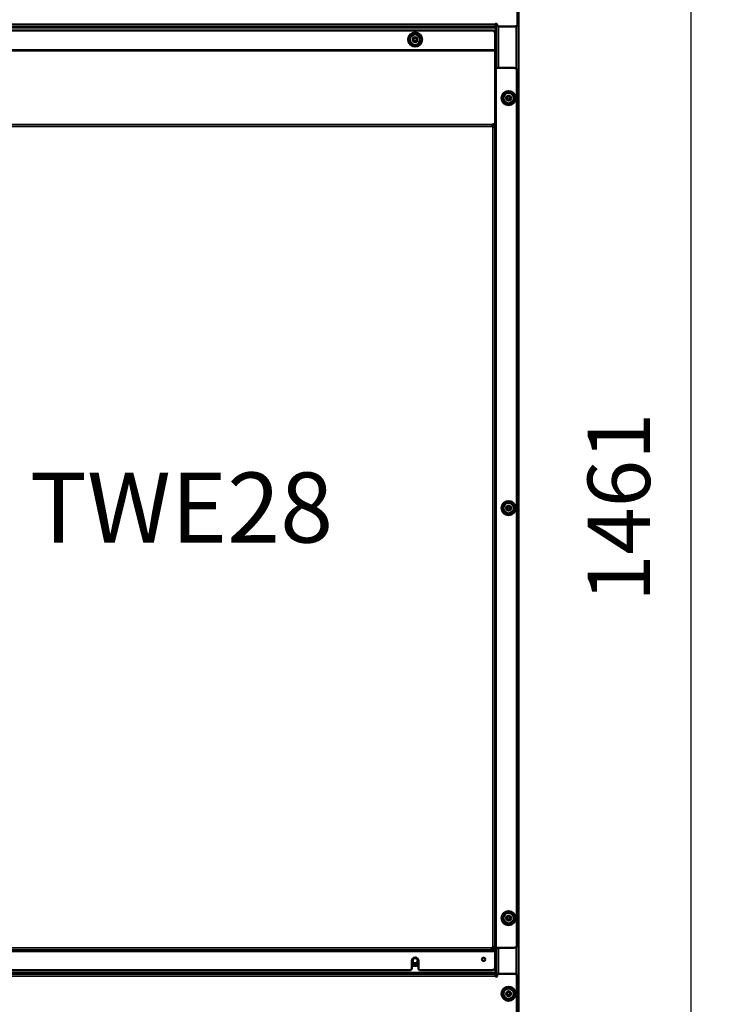
# Model space of a CAD drawing. Units: millimetres. Extents: x 2142 to 32218, y 1516 to 14190.
# Drawn here: x 4003 to 4714, y 2348 to 3333 of the extents above; entities that cross this region are included whole.
import ezdxf

# ---------------------------------------------------------------- set-up
doc = ezdxf.new("R2010")
doc.units = ezdxf.units.MM
doc.layers.get('Defpoints').update_dxf_attribs({"color": 80, "lineweight": 25})
doc.layers.add('Visible (ISO)', color=7, linetype='Continuous', lineweight=50)
doc.layers.add('Visible Narrow (ISO)', color=7, linetype='Continuous', lineweight=35)
doc.styles.add('Verdana(1)', font='verdana.ttf')
doc.dimstyles.new('AT (25)', dxfattribs={"dimtxt": 62.5, "dimasz": 60, "dimexe": 40, "dimexo": 40, "dimgap": 40, "dimtad": 1, "dimdec": 0, "dimzin": 0, "dimdsep": 46, "dimtxsty": 'Verdana(1)', "dimcen": 0.09, "dimclrd": 3, "dimclre": 3, "dimclrt": 7, "dimadec": 1, "dimazin": 0, "dimtfac": 1, "dimtdec": 0, "dimtmove": 0, "dimatfit": 0, "dimfxl": 1, "dimtolj": 1, "dimtzin": 0, "dimarcsym": 0})

# ---------------------------------------------------------------- blocks, each defined once
blk = doc.blocks.new('*D351')
at = {"color": 3, "lineweight": -2, "transparency": 16777216}
for p, q in [((4274.76, 3575.99), (4714.45, 3575.99)), ((4674.45, 2174.56), (4674.45, 3515.99))]:
    blk.add_line(p, q, dxfattribs=at)
at = {"color": 3, "transparency": 16777216}
for points in [[(4664.45, 3515.99), (4684.45, 3515.99), (4674.45, 3575.99)], [(4664.45, 2174.56), (4684.45, 2174.56), (4674.45, 2114.56)]]:
    blk.add_solid(points, dxfattribs=at)
at = {"layer": 'Defpoints', "color": 0, "transparency": 16777216}
for p in [(4234.76, 3575.99), (4674.45, 3575.99), (4674.45, 2114.56)]:
    blk.add_point(p, dxfattribs=at)
at = {"color": 7, "transparency": 16777216, "insert": (4601.96, 2845.27), "char_height": 62.5, "attachment_point": 5, "rotation": 90, "style": 'Verdana(1)'}
blk.add_mtext('\\A1;1461', dxfattribs=at)
blk = doc.blocks.new('A$C91749060')
at = {"layer": 'Visible (ISO)'}
for p, q in [((4727.04, 3470.58), (4727.04, 3156.58)), ((4728.04, 2044.6), (4728.04, 3473.38)), ((4705.04, 3153.58), (3776.04, 3153.58)), ((4705.04, 3153.58), (4705.04, 3155.98)), ((4705.04, 3152.38), (4705.04, 3153.58)), ((4705.04, 3132.78), (4705.04, 3152.38)), ((4705.24, 3156.43), (4705.24, 3111.84)), ((4705.54, 3156.57), (4705.54, 3112.03)), ((4724.04, 3153.58), (4709.19, 3153.58)), ((4014.54, 3149.78), (4701.54, 3149.78)), ((4622.54, 3141.73), (4624.54, 3142.89)), ((4622.54, 3139.42), (4622.54, 3141.73)), ((4624.54, 3142.89), (4626.54, 3141.73)), ((4626.54, 3141.73), (4626.54, 3139.42)), ((4704.54, 3146.78), (4704.54, 3130.28)), ((4624.54, 3138.27), (4622.54, 3139.42)), ((4626.54, 3139.42), (4624.54, 3138.27)), ((4704.54, 3130.28), (4704.54, 3129.43)), ((4704.54, 3129.43), (4704.54, 3056.38)), ((4705.74, 3112.16), (4723.34, 3112.16)), ((4726.34, 2235.18), (4726.34, 3109.16)), ((4716.04, 3083.19), (4718.04, 3084.34)), ((4716.04, 3080.88), (4716.04, 3083.19)), ((4718.04, 3084.34), (4720.04, 3083.19)), ((4720.04, 3083.19), (4720.04, 3080.88)), ((4718.04, 3079.72), (4716.04, 3080.88)), ((4720.04, 3080.88), (4718.04, 3079.72)), ((4702.03, 3054.91), (4702.03, 3055.48)), ((4702.03, 3054.63), (4702.03, 3054.91)), ((4703.34, 3054.86), (4703.34, 3055.25)), ((4703.34, 3054.86), (4703.34, 3053.58)), ((4703.34, 3053.58), (4703.73, 3053.58)), ((4703.73, 3053.58), (4704.54, 3053.58)), ((4704.54, 3055.53), (4704.54, 3056.38)), ((4704.54, 3055.53), (4704.54, 3055.36)), ((4704.54, 3055.36), (4704.54, 3054.86)), ((4704.54, 3053.58), (4704.54, 3054.86)), ((4704.54, 3053.58), (4704.54, 2232.62)), ((4716.04, 2673.11), (4718.04, 2674.26)), ((4716.04, 2670.8), (4716.04, 2673.11)), ((4718.04, 2669.65), (4716.04, 2670.8)), ((4718.04, 2674.26), (4720.04, 2673.11)), ((4720.04, 2670.8), (4718.04, 2669.65)), ((4720.04, 2673.11), (4720.04, 2670.8)), ((4716.04, 2263.03), (4718.04, 2264.19)), ((4716.04, 2260.72), (4716.04, 2263.03)), ((4718.04, 2259.57), (4716.04, 2260.72)), ((4718.04, 2264.19), (4720.04, 2263.03)), ((4720.04, 2260.72), (4718.04, 2259.57)), ((4720.04, 2263.03), (4720.04, 2260.72)), ((4701.71, 2229.78), (4014.38, 2229.78)), ((4702.54, 2230.98), (4701.71, 2230.98)), ((4701.71, 2230.98), (4701.71, 2230.59)), ((4701.71, 2230.59), (4701.71, 2229.78)), ((4701.71, 2229.78), (4702.54, 2229.78)), ((4702.54, 2230.98), (4703.13, 2230.98)), ((4703.13, 2229.78), (4702.54, 2229.78)), ((4703.13, 2229.78), (4703.13, 2230.98)), ((4703.34, 2232.62), (4703.73, 2232.62)), ((4703.34, 2232.62), (4703.34, 2231.78)), ((4703.34, 2231.19), (4703.34, 2231.78)), ((4703.34, 2231.19), (4704.54, 2231.19)), ((4703.73, 2232.62), (4704.54, 2232.62)), ((4704.54, 2231.78), (4704.54, 2232.62)), ((4704.54, 2231.78), (4704.54, 2231.19)), ((4704.54, 2228.58), (4704.54, 2212.78)), ((4705.04, 2227.08), (4705.04, 2207.48)), ((4705.54, 2232.07), (4705.54, 2203.17)), ((4723.34, 2232.18), (4705.74, 2232.18)), ((4621.29, 2211.78), (4621.29, 2219.28)), ((4622.32, 2215.43), (4621.29, 2217.21)), ((4621.29, 2216.61), (4622.15, 2215.13)), ((4627.79, 2217.21), (4626.77, 2215.43)), ((4626.94, 2215.13), (4627.79, 2216.61)), ((4627.79, 2219.28), (4627.79, 2211.78)), ((4705.24, 2219.71), (4705.24, 2203.37)), ((3776.04, 2206.28), (4705.04, 2206.28)), ((4619.29, 2209.78), (4096.79, 2209.78)), ((4621.29, 2214.71), (4621.46, 2214.43)), ((4621.89, 2214.18), (4627.2, 2214.18)), ((4622.15, 2215.13), (4622.32, 2215.43)), ((4622.15, 2215.13), (4626.94, 2215.13)), ((4626.77, 2215.43), (4622.32, 2215.43)), ((4626.94, 2215.13), (4626.77, 2215.43)), ((4627.63, 2214.43), (4627.79, 2214.71)), ((4701.54, 2209.78), (4629.79, 2209.78)), ((4705.04, 2207.48), (4705.04, 2206.28)), ((4705.04, 2203.88), (4705.04, 2206.28)), ((4706.54, 2206.28), (4723.34, 2206.28)), ((4706.54, 2206.28), (4706.54, 2203.88)), ((4726.34, 2203.28), (4726.34, 2039.28)), ((4715.74, 2186.27), (4716.88, 2188.27)), ((4716.9, 2184.27), (4715.74, 2186.27)), ((4716.88, 2188.27), (4719.19, 2188.28)), ((4719.19, 2188.28), (4720.35, 2186.29)), ((4720.35, 2186.29), (4719.21, 2184.28)), ((4719.21, 2184.28), (4716.9, 2184.27))]:
    blk.add_line(p, q, dxfattribs=at)
for centre, radius in [((4624.54, 3140.58), 7), ((4624.54, 3140.58), 5.25), ((4624.54, 3140.58), 1.6), ((4718.04, 3082.03), 7), ((4718.04, 3082.03), 5.25), ((4718.04, 3082.03), 1.6), ((4718.04, 2671.96), 7), ((4718.04, 2671.96), 5.25), ((4718.04, 2671.96), 1.6), ((4718.04, 2261.88), 7), ((4718.04, 2261.88), 5.25), ((4718.04, 2261.88), 1.6), ((4624.54, 2219.28), 2.6), ((4693.14, 2220.63), 1.75), ((4718.04, 2186.28), 7), ((4718.04, 2186.28), 5.25), ((4718.04, 2186.28), 1.6)]:
    blk.add_circle(centre, radius, dxfattribs=at)
for centre, radius, start, end in [((4705.64, 3155.98), 0.6, 9.59407, 180), ((4709.19, 3156.58), 3, 189.59407, 270), ((4724.04, 3156.58), 3, 270, 0), ((4701.54, 3146.78), 3, 0, 90), ((4702.04, 3132.78), 3, 326.44269, 0), ((4723.34, 3109.16), 3, 0, 90), ((4703.39, 3054.41), 1.5, 204.59874, 213.64128), ((4703.39, 2230.93), 2.1, 126.48831, 143.51169), ((4702.04, 2227.08), 3, 0, 37.66372), ((4723.34, 2235.18), 3, 270, 0), ((4624.54, 2219.28), 3.25, 0, 180), ((4704.11, 2228.23), 8.5, 276.2842, 279.68805), ((4619.29, 2211.78), 2, 270, 0), ((4621.89, 2214.68), 0.5, 210, 270), ((4624.54, 2219.28), 4.42, 239.53479, 240.46521), ((4624.54, 2219.28), 4.42, 299.53479, 300.46521), ((4627.2, 2214.68), 0.5, 270, 330), ((4629.79, 2211.78), 2, 180, 270), ((4701.54, 2212.78), 3, 270, 0), ((4723.34, 2203.28), 3, 0, 90), ((4705.79, 2203.88), 0.75, 180, 0)]:
    blk.add_arc(centre, radius, start, end, dxfattribs=at)
for centre, major_axis, start_param, end_param in [((4703.39, 3055.04), (-1.5, 0), 4.380734, 5.853856), ((4703.39, 3054.19), (1.5, 0), 1.239141, 2.712264), ((4704.04, 3056.38), (0.5, 0), 4.380734, 6.283185), ((4704.04, 3055.53), (0.5, 0), 4.380734, 6.283185)]:
    blk.add_ellipse(centre, major_axis=major_axis, ratio=0.707107, start_param=start_param, end_param=end_param, dxfattribs=at)
for points, knots in [([(4704.54, 3109.76), (4704.54, 3110.41), (4704.92, 3111.07), (4705.41, 3111.73), (4705.52, 3111.87), (4705.63, 3112.01), (4705.74, 3112.16)], [0, 0, 0, 0, 1.290531, 1.290531, 1.290531, 1.570796, 1.570796, 1.570796, 1.570796]), ([(4702.14, 3053.58), (4702.74, 3052.99), (4703.97, 3052.76), (4704.35, 3053.03), (4704.51, 3053.14), (4704.54, 3053.33), (4704.54, 3053.58)], [0, 0, 0, 0, 0.70691, 0.70691, 0.70691, 1, 1, 1, 1]), ([(4703.34, 3053.58), (4703.34, 3053.33), (4703.33, 3053.14), (4703.25, 3053.03), (4703.24, 3053.02), (4703.23, 3053.01), (4703.22, 3053)], [-1, -1, -1, -1, -0.7069101, -0.7069101, -0.7069101, -0.6748411, -0.6748411, -0.6748411, -0.6748411]), ([(4701.71, 2232.18), (4701.23, 2231.2), (4701.17, 2229.95), (4701.56, 2229.8), (4701.6, 2229.79), (4701.65, 2229.78), (4701.71, 2229.78)], [0, 0, 0, 0, 0.898311, 0.898311, 0.898311, 1, 1, 1, 1]), ([(4701.71, 2230.98), (4701.65, 2230.98), (4701.6, 2230.98), (4701.56, 2230.99), (4701.47, 2231.01), (4701.4, 2231.05), (4701.36, 2231.12)], [-1, -1, -1, -1, -0.8983105, -0.8983105, -0.8983105, -0.6922895, -0.6922895, -0.6922895, -0.6922895]), ([(4704.54, 2232.62), (4704.54, 2232.67), (4704.54, 2232.72), (4704.52, 2232.77), (4704.37, 2233.16), (4703.12, 2233.1), (4702.14, 2232.62)], [-1, -1, -1, -1, -0.898311, -0.898311, -0.898311, 0, 0, 0, 0]), ([(4703.2, 2232.96), (4703.27, 2232.92), (4703.32, 2232.86), (4703.33, 2232.77), (4703.34, 2232.72), (4703.34, 2232.67), (4703.34, 2232.62)], [0.6922895, 0.6922895, 0.6922895, 0.6922895, 0.8983105, 0.8983105, 0.8983105, 1, 1, 1, 1]), ([(4705.74, 2232.18), (4705.23, 2231.91), (4704.73, 2231.64), (4704.59, 2231.37), (4704.56, 2231.31), (4704.54, 2231.25), (4704.54, 2231.19)], [-1, -1, -1, -1, -0.178422, -0.178422, -0.178422, 0, 0, 0, 0])]:
    blk.add_open_spline(points, degree=3, knots=knots, dxfattribs=at)
for points in [[(4705.74, 3112.16), (4705.33, 3111.89), (4704.91, 3111.62), (4704.55, 3111.36)], [(4702.03, 3055.48), (4701.85, 3055.06), (4701.85, 3054.38), (4702.03, 3053.78)], [(4701.91, 3054.39), (4701.93, 3054.48), (4701.97, 3054.56), (4702.03, 3054.63)], [(4704.54, 2228.58), (4704.07, 2229.83), (4703.6, 2230.98), (4703.13, 2230.98)], [(4703.13, 2229.78), (4703.6, 2229.78), (4704.07, 2229.21), (4704.54, 2228.58)]]:
    blk.add_open_spline(points, degree=3, dxfattribs=at)
blk.add_rational_spline([(4705.54, 2219.79), (4705.3, 2219.72), (4705.04, 2219.65)], [1.01222217251, 1.01472377796, 1.01629898871], degree=2, dxfattribs=at)
at = {"layer": 'Visible Narrow (ISO)'}
for p, q in [((3776.04, 3155.98), (4705.04, 3155.98)), ((4705.04, 3152.38), (3776.04, 3152.38)), ((4707.94, 3112.16), (4707.94, 3153.85)), ((4725.64, 3154.04), (4725.64, 3111.08)), ((4704.54, 3130.28), (4011.54, 3130.28)), ((4704.54, 3129.43), (4011.54, 3129.43)), ((4705.74, 3112.16), (4705.74, 2232.18)), ((4702.03, 3055.48), (4014.06, 3055.48)), ((4702.03, 3053.78), (4014.06, 3053.78)), ((4702.14, 2232.62), (4702.14, 3053.58)), ((4703.34, 3054.86), (4704.54, 3054.86)), ((4703.88, 3056.04), (4703.88, 3055.19)), ((4704.54, 3055.36), (4704.49, 3055.36)), ((4704.54, 2228.58), (4011.54, 2228.58)), ((4701.71, 2232.18), (4014.38, 2232.18)), ((4702.54, 2230.98), (4702.54, 2229.78)), ((4704.54, 2231.78), (4703.34, 2231.78)), ((4707.94, 2206.28), (4707.94, 2232.18)), ((4725.64, 2233.25), (4725.64, 2205.2)), ((3868.22, 2207.48), (4705.04, 2207.48)), ((4705.04, 2203.88), (3776.04, 2203.88))]:
    blk.add_line(p, q, dxfattribs=at)
for centre, radius in [((4624.54, 3140.58), 6.63), ((4624.54, 3140.58), 2.75), ((4718.04, 3082.03), 6.63), ((4718.04, 3082.03), 2.75), ((4718.04, 2671.96), 6.63), ((4718.04, 2671.96), 2.75), ((4718.04, 2261.88), 6.63), ((4718.04, 2261.88), 2.75), ((4718.04, 2186.28), 6.63), ((4718.04, 2186.28), 2.75)]:
    blk.add_circle(centre, radius, dxfattribs=at)
for radius, start, end in [(3.3, 189.98655, 350.01345), (3.14, 10, 280)]:
    blk.add_arc((4624.54, 2219.28), radius, start, end, dxfattribs=at)

msp = doc.modelspace()

# ---------------------------------------------------------------- block references
msp.add_blockref('A$C91749060', (-226.28, 172.46))

# ---------------------------------------------------------------- texts
at = {"insert": (4004.87, 2996.69), "char_height": 80, "width": 319.5103, "attachment_point": 1}
msp.add_mtext('\\pxqc;{\\H0.875x;\\PTWE28}', dxfattribs=at)

# ---------------------------------------------------------------- dimensions: what is measured, and where the dimension line sits
dim = msp.add_linear_dim(base=(4674.45, 3575.99), p1=(4674.45, 2114.56), p2=(4234.76, 3575.99), angle=90, dimstyle='AT (25)')
dim.commit()
dim.dimension.update_dxf_attribs({"geometry": '*D351', "text_midpoint": (4601.96, 2845.27)})

doc.saveas('drawing.dxf')
